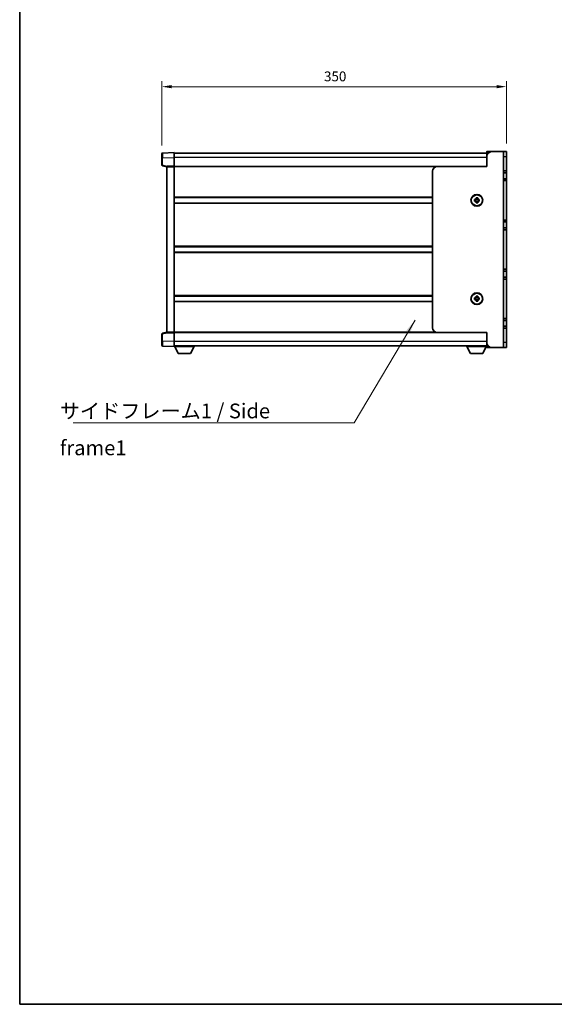
# Model space of a CAD drawing. Units: millimetres. Extents: x 80 to 13053, y 44 to 1730.
# Drawn here: x 2240 to 2784, y 44 to 1045 of the extents above; entities that cross this region are included whole.
import ezdxf

# ---------------------------------------------------------------- set-up
doc = ezdxf.new("R2010")
doc.units = ezdxf.units.MM
doc.header["$LTSCALE"] = 5.5
doc.layers.get('Defpoints').update_dxf_attribs({"lineweight": 25})
for name, color, linetype, lineweight in [('Border (ISO)', 7, 'Continuous', 35), ('Dimension (ISO)', 7, 'Continuous', 18), ('Dimension (ISO) @ 1', 7, 'Continuous', 18), ('Symbol (ISO)', 7, 'Continuous', 18), ('Visible (ISO)', 7, 'Continuous', 35), ('Visible Narrow (ISO)', 7, 'Continuous', 25)]:
    doc.layers.add(name, color=color, linetype=linetype, lineweight=lineweight)
doc.styles.add('Note Text (TK)', font='txt')
doc.dimstyles.new('Default - Method 1b (TK)', dxfattribs={"dimscale": 5.5, "dimtxt": 2.5, "dimasz": 2.5, "dimexe": 1, "dimexo": 1.5, "dimgap": 1, "dimtad": 1, "dimtoh": 1, "dimrnd": 1e-08, "dimdsep": 46, "dimtxsty": 'Note Text (TK)', "dimcen": 0.09, "dimdle": 5, "dimclrd": 100, "dimclre": 100, "dimclrt": 7, "dimadec": 1, "dimazin": 1, "dimtfac": 1, "dimtmove": 0, "dimatfit": 3, "dimfxl": 1, "dimtolj": 1, "dimlwd": -1, "dimlwe": -1, "dimarcsym": 0})
doc.dimstyles.new('Default - Method 1b (TK)$7', dxfattribs={"dimscale": 5.5, "dimtxt": 2.5, "dimasz": 2.5, "dimexe": 1, "dimexo": 1.5, "dimgap": 1, "dimtad": 1, "dimtoh": 1, "dimrnd": 1e-08, "dimdsep": 46, "dimtxsty": 'Note Text (TK)', "dimcen": 0.09, "dimdle": 5, "dimclrd": 100, "dimclre": 100, "dimclrt": 7, "dimadec": 1, "dimazin": 1, "dimtfac": 1, "dimtmove": 0, "dimatfit": 3, "dimfxl": 1, "dimtolj": 1, "dimlwd": -1, "dimlwe": -1, "dimarcsym": 0})

# ---------------------------------------------------------------- blocks, each defined once
blk = doc.blocks.new('図面枠 tk図枠')
at = {"layer": 'Border (ISO)'}
for p, q in [((14.5, 289), (14.5, 8)), ((14.5, 8), (405.5, 8))]:
    blk.add_line(p, q, dxfattribs=at)
blk = doc.blocks.new('*D297')
at = {"layer": 'Defpoints', "color": 0}
for p in [(2734.8, 976.6), (2384.8, 908.7), (2734.8, 910.6)]:
    blk.add_point(p, dxfattribs=at)
at = {"layer": 'Dimension (ISO)', "color": 100}
for p, q in [((2384.8, 917), (2384.8, 982.1)), ((2734.8, 918.9), (2734.8, 982.1)), ((2394.8, 976.6), (2724.8, 976.6))]:
    blk.add_line(p, q, dxfattribs=at)
for points in [[(2394.8, 978.3), (2394.8, 975), (2384.8, 976.6)], [(2724.8, 978.3), (2724.8, 975), (2734.8, 976.6)]]:
    blk.add_solid(points, dxfattribs=at)
at = {"layer": 'Dimension (ISO)', "color": 7, "insert": (2549.5, 987.1), "char_height": 10, "attachment_point": 4, "style": 'Note Text (TK)'}
blk.add_mtext('\\A1;350', dxfattribs=at)

msp = doc.modelspace()

# ---------------------------------------------------------------- linework, layer by layer
at = {"layer": 'Visible (ISO)'}
for p, q in [((2384.8259, 904.2111), (2384.8259, 908.7084)), ((2384.8259, 904.2111), (2384.8259, 896.7968)), ((2397.3259, 909.6277), (2385.3085, 909.2081)), ((2397.3259, 909.6277), (2397.3259, 904.6308)), ((2714.8259, 909.1277), (2397.3259, 909.1277)), ((2397.3259, 904.6308), (2397.3259, 896.1277)), ((2714.8259, 905.6277), (2714.8259, 910.3777)), ((2714.8259, 895.6277), (2714.8259, 905.6277)), ((2719.8259, 910.6277), (2715.0759, 910.6277)), ((2731.8259, 910.6277), (2719.8259, 910.6277)), ((2734.8259, 910.6277), (2731.8259, 910.6277)), ((2731.8259, 905.6277), (2731.8259, 910.6277)), ((2731.8259, 891.1277), (2731.8259, 905.6277)), ((2734.8259, 910.6277), (2734.8259, 905.6277)), ((2734.8259, 905.6277), (2734.8259, 891.1277)), ((2385.2018, 896.3124), (2389.8259, 895.1277)), ((2397.3259, 896.1277), (2389.8259, 895.8658)), ((2389.8259, 894.8664), (2389.8259, 895.8658)), ((2389.8259, 894.8664), (2389.8259, 727.389)), ((2397.3259, 896.1277), (2397.3259, 895.1283)), ((2664.8259, 895.6277), (2397.3259, 895.6277)), ((2397.3259, 895.1283), (2397.3259, 727.1271)), ((2714.8259, 895.6277), (2664.8259, 895.6277)), ((2731.8259, 891.1277), (2731.8259, 889.1277)), ((2734.8259, 891.1277), (2731.8259, 891.1277)), ((2734.8259, 889.1277), (2734.8259, 891.1277)), ((2659.8259, 890.6277), (2659.8259, 731.6277)), ((2731.8259, 883.1277), (2731.8259, 889.1277)), ((2731.8259, 889.1277), (2734.8259, 889.1277)), ((2731.8259, 883.1277), (2731.8259, 881.1277)), ((2734.8259, 883.1277), (2731.8259, 883.1277)), ((2731.8259, 841.1277), (2731.8259, 881.1277)), ((2731.8259, 881.1277), (2734.8259, 881.1277)), ((2734.8259, 889.1277), (2734.8259, 883.1277)), ((2734.8259, 881.1277), (2734.8259, 883.1277)), ((2734.8259, 881.1277), (2734.8259, 841.1277)), ((2659.8259, 863.8777), (2397.3259, 863.8777)), ((2702.3259, 860.2944), (2702.3259, 861.9611)), ((2702.3259, 861.9611), (2703.0078, 861.9611)), ((2703.6456, 861.9611), (2703.6456, 860.2944)), ((2703.9926, 862.9458), (2703.9926, 863.6277)), ((2703.9926, 863.6277), (2705.6593, 863.6277)), ((2705.6593, 862.3081), (2703.9926, 862.3081)), ((2705.6593, 863.6277), (2705.6593, 862.9458)), ((2706.0063, 860.2944), (2706.0063, 861.9611)), ((2706.644, 861.9611), (2707.3259, 861.9611)), ((2707.3259, 861.9611), (2707.3259, 860.2944)), ((2659.8259, 858.3777), (2397.3259, 858.3777)), ((2703.0078, 860.2944), (2702.3259, 860.2944)), ((2705.6593, 859.9474), (2703.9926, 859.9474)), ((2703.9926, 858.6277), (2703.9926, 859.3096)), ((2705.6593, 858.6277), (2703.9926, 858.6277)), ((2705.6593, 859.3096), (2705.6593, 858.6277)), ((2707.3259, 860.2944), (2706.644, 860.2944)), ((2734.8259, 841.1277), (2731.8259, 841.1277)), ((2731.8259, 841.1277), (2731.8259, 839.1277)), ((2734.8259, 839.1277), (2734.8259, 841.1277)), ((2731.8259, 833.1277), (2731.8259, 839.1277)), ((2731.8259, 839.1277), (2734.8259, 839.1277)), ((2731.8259, 833.1277), (2731.8259, 831.1277)), ((2734.8259, 833.1277), (2731.8259, 833.1277)), ((2731.8259, 791.1277), (2731.8259, 831.1277)), ((2731.8259, 831.1277), (2734.8259, 831.1277)), ((2734.8259, 839.1277), (2734.8259, 833.1277)), ((2734.8259, 831.1277), (2734.8259, 833.1277)), ((2734.8259, 831.1277), (2734.8259, 791.1277)), ((2659.8259, 813.8777), (2397.3259, 813.8777)), ((2659.8259, 808.3777), (2397.3259, 808.3777)), ((2734.8259, 791.1277), (2731.8259, 791.1277)), ((2731.8259, 791.1277), (2731.8259, 789.1277)), ((2734.8259, 789.1277), (2734.8259, 791.1277)), ((2731.8259, 783.1277), (2731.8259, 789.1277)), ((2731.8259, 789.1277), (2734.8259, 789.1277)), ((2731.8259, 783.1277), (2731.8259, 781.1277)), ((2734.8259, 783.1277), (2731.8259, 783.1277)), ((2731.8259, 741.1277), (2731.8259, 781.1277)), ((2731.8259, 781.1277), (2734.8259, 781.1277)), ((2734.8259, 789.1277), (2734.8259, 783.1277)), ((2734.8259, 781.1277), (2734.8259, 783.1277)), ((2734.8259, 781.1277), (2734.8259, 741.1277)), ((2659.8259, 763.8777), (2397.3259, 763.8777)), ((2702.3259, 760.2944), (2702.3259, 761.9611)), ((2702.3259, 761.9611), (2703.0078, 761.9611)), ((2703.6456, 761.9611), (2703.6456, 760.2944)), ((2703.9926, 762.9458), (2703.9926, 763.6277)), ((2703.9926, 763.6277), (2705.6593, 763.6277)), ((2705.6593, 762.3081), (2703.9926, 762.3081)), ((2705.6593, 763.6277), (2705.6593, 762.9458)), ((2706.0063, 760.2944), (2706.0063, 761.9611)), ((2706.644, 761.9611), (2707.3259, 761.9611)), ((2707.3259, 761.9611), (2707.3259, 760.2944)), ((2659.8259, 758.3777), (2397.3259, 758.3777)), ((2703.0078, 760.2944), (2702.3259, 760.2944)), ((2705.6593, 759.9474), (2703.9926, 759.9474)), ((2703.9926, 758.6277), (2703.9926, 759.3096)), ((2705.6593, 758.6277), (2703.9926, 758.6277)), ((2705.6593, 759.3096), (2705.6593, 758.6277)), ((2707.3259, 760.2944), (2706.644, 760.2944)), ((2734.8259, 741.1277), (2731.8259, 741.1277)), ((2731.8259, 741.1277), (2731.8259, 739.1277)), ((2734.8259, 739.1277), (2734.8259, 741.1277)), ((2731.8259, 733.1277), (2731.8259, 739.1277)), ((2731.8259, 739.1277), (2734.8259, 739.1277)), ((2731.8259, 733.1277), (2731.8259, 731.1277)), ((2734.8259, 733.1277), (2731.8259, 733.1277)), ((2731.8259, 716.6277), (2731.8259, 731.1277)), ((2731.8259, 731.1277), (2734.8259, 731.1277)), ((2734.8259, 739.1277), (2734.8259, 733.1277)), ((2734.8259, 731.1277), (2734.8259, 733.1277)), ((2734.8259, 731.1277), (2734.8259, 716.6277)), ((2384.8259, 725.4587), (2384.8259, 718.0443)), ((2389.8259, 727.1277), (2385.2018, 725.943)), ((2389.8259, 726.3896), (2389.8259, 727.389)), ((2389.8259, 726.3896), (2397.3259, 726.1277)), ((2397.3259, 727.1271), (2397.3259, 726.1277)), ((2664.8259, 726.6277), (2397.3259, 726.6277)), ((2397.3259, 726.1277), (2397.3259, 717.6247)), ((2664.8259, 726.6277), (2714.8259, 726.6277)), ((2714.8259, 716.6277), (2714.8259, 726.6277)), ((2384.8259, 713.5471), (2384.8259, 718.0443)), ((2385.3085, 713.0474), (2397.3259, 712.6277)), ((2397.3259, 717.6247), (2397.3259, 712.6277)), ((2714.8259, 713.1277), (2397.3259, 713.1277)), ((2397.3259, 712.6277), (2397.3259, 712.4277)), ((2397.3259, 712.4277), (2417.9259, 712.4277)), ((2401.3759, 705.5277), (2397.8259, 712.4277)), ((2413.8759, 705.5277), (2417.4259, 712.4277)), ((2417.9259, 713.1277), (2417.9259, 712.4277)), ((2694.2259, 713.1277), (2694.2259, 712.4277)), ((2694.2259, 712.4277), (2714.8259, 712.4277)), ((2698.2759, 705.5277), (2694.7259, 712.4277)), ((2710.7759, 705.5277), (2714.3259, 712.4277)), ((2714.8259, 711.8777), (2714.8259, 716.6277)), ((2715.0759, 711.6277), (2719.8259, 711.6277)), ((2731.8259, 711.6277), (2719.8259, 711.6277)), ((2731.8259, 711.6277), (2731.8259, 716.6277)), ((2731.8259, 711.6277), (2734.8259, 711.6277)), ((2734.8259, 716.6277), (2734.8259, 711.6277)), ((2401.3759, 705.5277), (2413.8759, 705.5277)), ((2698.2759, 705.5277), (2710.7759, 705.5277))]:
    msp.add_line(p, q, dxfattribs=at)
for centre in [(2704.8259, 861.1277), (2704.8259, 761.1277)]:
    msp.add_circle(centre, 6, dxfattribs=at)
for centre, radius, start, end in [((2385.3259, 908.7084), 0.5, 92, 180), ((2715.0759, 910.3777), 0.25, 90, 180), ((2719.8259, 905.6277), 5, 90, 180), ((2385.3259, 896.7968), 0.5, 180, 255.63), ((2664.8259, 890.6277), 5, 90, 180), ((2704.8259, 861.1277), 2, 114.6243184, 155.3756816), ((2704.8259, 861.1277), 2, 24.6243184, 65.3756816), ((2704.8259, 861.1277), 2, 204.6243184, 245.3756816), ((2704.8259, 861.1277), 2, 294.6243184, 335.3756816), ((2704.8259, 761.1277), 2, 114.6243184, 155.3756816), ((2704.8259, 761.1277), 2, 24.6243184, 65.3756816), ((2704.8259, 761.1277), 2, 204.6243184, 245.3756816), ((2704.8259, 761.1277), 2, 294.6243184, 335.3756816), ((2664.8259, 731.6277), 5, 180, 270), ((2385.3259, 725.4587), 0.5, 104.37, 180), ((2385.3259, 713.5471), 0.5, 180, 268), ((2719.8259, 716.6277), 5, 180, 270), ((2715.0759, 711.8777), 0.25, 180, 270)]:
    msp.add_arc(centre, radius, start, end, dxfattribs=at)
for points, weights in [([(2703.9926, 861.9611), (2703.6275, 861.9611), (2703.0078, 861.9611)], [1.40832611208, 1.24814634941, 1]), ([(2703.9926, 862.9458), (2703.9926, 862.3262), (2703.9926, 861.9611)], [1, 1.24814634941, 1.40832611207]), ([(2705.6593, 861.9611), (2705.6593, 862.3262), (2705.6593, 862.9458)], [1.40832611208, 1.24814634941, 1]), ([(2706.644, 861.9611), (2706.0244, 861.9611), (2705.6593, 861.9611)], [1, 1.24814634941, 1.40832611207]), ([(2703.0078, 860.2944), (2703.6275, 860.2944), (2703.9926, 860.2944)], [1, 1.24814634941, 1.40832611207]), ([(2703.9926, 860.2944), (2703.9926, 859.9293), (2703.9926, 859.3096)], [1.40832611208, 1.24814634941, 1]), ([(2705.6593, 859.3096), (2705.6593, 859.9293), (2705.6593, 860.2944)], [1, 1.24814634941, 1.40832611207]), ([(2705.6593, 860.2944), (2706.0244, 860.2944), (2706.644, 860.2944)], [1.40832611208, 1.24814634941, 1]), ([(2703.9926, 761.9611), (2703.6275, 761.9611), (2703.0078, 761.9611)], [1.40832611208, 1.24814634941, 1]), ([(2703.9926, 762.9458), (2703.9926, 762.3262), (2703.9926, 761.9611)], [1, 1.24814634941, 1.40832611207]), ([(2705.6593, 761.9611), (2705.6593, 762.3262), (2705.6593, 762.9458)], [1.40832611208, 1.24814634941, 1]), ([(2706.644, 761.9611), (2706.0244, 761.9611), (2705.6593, 761.9611)], [1, 1.24814634941, 1.40832611207]), ([(2703.0078, 760.2944), (2703.6275, 760.2944), (2703.9926, 760.2944)], [1, 1.24814634941, 1.40832611207]), ([(2703.9926, 760.2944), (2703.9926, 759.9293), (2703.9926, 759.3096)], [1.40832611208, 1.24814634941, 1]), ([(2705.6593, 759.3096), (2705.6593, 759.9293), (2705.6593, 760.2944)], [1, 1.24814634941, 1.40832611207]), ([(2705.6593, 760.2944), (2706.0244, 760.2944), (2706.644, 760.2944)], [1.40832611208, 1.24814634941, 1])]:
    msp.add_rational_spline(points, weights, degree=2, dxfattribs=at)
at = {"layer": 'Visible Narrow (ISO)'}
for p, q in [((2385.3085, 904.2111), (2384.8259, 904.2111)), ((2385.3085, 904.2111), (2397.3259, 904.6308)), ((2385.3085, 896.7968), (2385.3085, 904.2111)), ((2714.8259, 904.6277), (2397.3259, 904.6277)), ((2715.0759, 910.6277), (2715.0759, 907.189)), ((2731.8259, 905.6277), (2734.8259, 905.6277)), ((2385.3085, 896.7968), (2384.8259, 896.7968)), ((2389.8259, 895.6394), (2385.3085, 896.7968)), ((2389.8259, 894.8664), (2397.3259, 895.1283)), ((2662.6465, 895.1277), (2397.3259, 895.1277)), ((2659.8259, 864.3777), (2397.3259, 864.3777)), ((2659.8259, 857.8777), (2397.3259, 857.8777)), ((2659.8259, 814.3777), (2397.3259, 814.3777)), ((2659.8259, 807.8777), (2397.3259, 807.8777)), ((2659.8259, 764.3777), (2397.3259, 764.3777)), ((2659.8259, 757.8777), (2397.3259, 757.8777)), ((2384.8259, 725.4587), (2385.3085, 725.4587)), ((2385.3085, 725.4587), (2389.8259, 726.616)), ((2385.3085, 718.0443), (2385.3085, 725.4587)), ((2397.3259, 727.1271), (2389.8259, 727.389)), ((2662.6465, 727.1277), (2397.3259, 727.1277)), ((2385.3085, 718.0443), (2384.8259, 718.0443)), ((2397.3259, 717.6247), (2385.3085, 718.0443)), ((2714.8259, 717.6277), (2397.3259, 717.6277)), ((2715.0759, 715.0665), (2715.0759, 711.6277)), ((2734.8259, 716.6277), (2731.8259, 716.6277))]:
    msp.add_line(p, q, dxfattribs=at)
for centre in [(2704.8259, 861.1277), (2704.8259, 761.1277)]:
    msp.add_circle(centre, 5.5, dxfattribs=at)
for centre, major_axis, ratio, start_param, end_param in [((2385.3259, 904.2056), (-0.0174, 5.0024), 0.003484384, 0.000109511, 1.569687863), ((2385.3259, 896.7968), (-0.1241, -0.4844), 0.033808873, 4.72105054, 6.283185307), ((2385.3259, 725.4587), (-0.1241, 0.4844), 0.033808873, 0, 1.562134767), ((2385.3259, 718.0498), (0.0174, 5.0024), 0.003484384, 1.571904795, 3.141483155)]:
    msp.add_ellipse(centre, major_axis=major_axis, ratio=ratio, start_param=start_param, end_param=end_param, dxfattribs=at)

# ---------------------------------------------------------------- block references
at = {"xscale": 6, "yscale": 6, "zscale": 6}
msp.add_blockref('図面枠 tk図枠', (2153.25, -4), dxfattribs=at)

# ---------------------------------------------------------------- texts
at = {"layer": 'Symbol (ISO)', "color": 7, "insert": (2281.0438, 654.5568), "char_height": 15, "width": 285.438595, "attachment_point": 1, "line_spacing_factor": 1.5, "style": 'Note Text (TK)'}
msp.add_mtext('{\\fＭＳ Ｐゴシック|b0|i0;サイドフレーム1 / Side frame1}', dxfattribs=at)

# ---------------------------------------------------------------- dimensions: what is measured, and where the dimension line sits
at = {"layer": 'Dimension (ISO) @ 1', "color": 100}
dim = msp.add_linear_dim(base=(2734.8259, 976.6277), p1=(2384.8259, 908.7084), p2=(2734.8259, 910.6277), angle=180, dimstyle='Default - Method 1b (TK)', override={"dimscale": 1, "dimtxt": 10, "dimasz": 10, "dimexe": 5.5, "dimexo": 8.25, "dimgap": 5.5, "dimtoh": 0, "dimdec": 2, "dimcen": 0.495, "dimtol": 0, "dimlim": 0, "dimtp": 0, "dimtm": 0, "dimtdec": 2, "dimtix": 0, "dimtofl": 0, "dimtmove": 0, "dimatfit": 1}, dxfattribs=at)
dim.commit()
dim.dimension.update_dxf_attribs({"geometry": '*D297', "text_midpoint": (2559.8259, 976.6277), "dimtype": 128})

# ---------------------------------------------------------------- leaders
at = {"layer": 'Symbol (ISO)', "color": 100, "annotation_type": 0, "has_hookline": 1, "hookline_direction": 1, "text_width": 271.9602}
msp.add_leader([(2642.0491, 739.4614), (2580.2324, 635.115), (2566.4824, 635.115)], dimstyle='Default - Method 1b (TK)$7', override={"dimgap": 0, "dimtad": 1}, dxfattribs=at)

doc.saveas('drawing.dxf')
